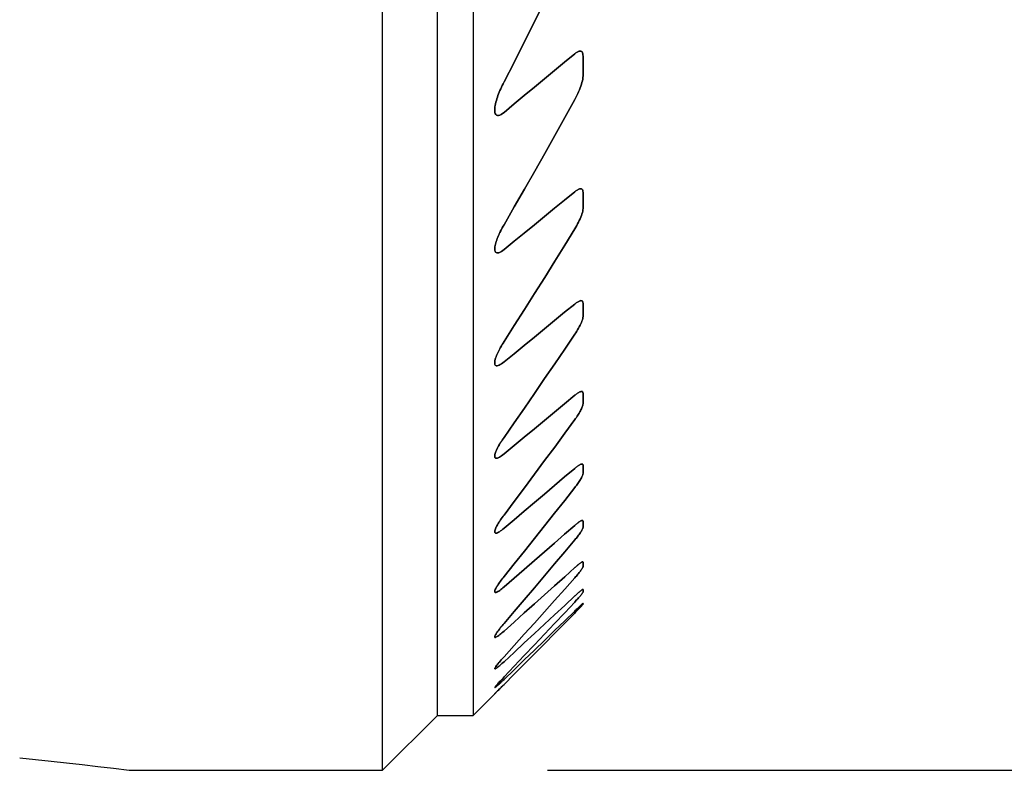
# Model space of a CAD drawing. Extents: x -56 to 186, y -57 to 75.
# Drawn here: x 145 to 154, y -56 to -50 of the extents above; entities that cross this region are included whole.
import ezdxf

# ---------------------------------------------------------------- set-up
doc = ezdxf.new("R2010")
doc.units = 0
doc.header["$MEASUREMENT"] = 0
doc.layers.get('0').update_dxf_attribs({"linetype": 'CONTINUOUS'})
doc.layers.add('1', color=4, linetype='CONTINUOUS')
doc.layers.add('SK2', color=7, linetype='CONTINUOUS')
doc.styles.add('SANDVIK_STYLE', font='simplex.shx', dxfattribs={"height": 3})
doc.styles.get("Standard").update_dxf_attribs({"font": 'simplex.shx'})
doc.dimstyles.new('SANDVIK_DIM', dxfattribs={"dimscale": 0, "dimtxt": 4.5, "dimasz": 4.57, "dimexe": 5, "dimexo": 0, "dimgap": 2.3, "dimtad": 1, "dimdsep": 46, "dimtxsty": 'SANDVIK_STYLE', "dimcen": 0.09, "dimclrd": 256, "dimclre": 256, "dimclrt": 256, "dimadec": 0, "dimazin": 0, "dimtfac": 1, "dimtofl": 0, "dimtmove": 2, "dimatfit": 3, "dimfxl": 1, "dimtolj": 1, "dimtzin": 0, "dimarcsym": 0})

# ---------------------------------------------------------------- blocks, each defined once
blk = doc.blocks.new('*D3')
for p, q in [((150, 56.5), (185.549765, 56.5)), ((182.549765, 56.5), (182.549765, -56.5)), ((150, -56.5), (185.549765, -56.5))]:
    blk.add_line(p, q)
for points in [[(182.549765, 56.5), (183.078746, 53.5), (182.020784, 53.5)], [(182.549765, -56.5), (182.020784, -53.5), (183.078746, -53.5)]]:
    blk.add_solid(points)
for s, p in [('113', (181.049765, 0.382895)), ('%%c', (181.049765, -4.590789))]:
    blk.add_text(s, height=3, rotation=90).set_placement(p)

msp = doc.modelspace()

# ---------------------------------------------------------------- linework, layer by layer
at = {"layer": '1'}
for p, q in [((149, -56), (149, -17)), ((149.324519, -17), (149.324519, -56)), ((149.324519, -17), (149.324519, -56)), ((148.5, -56.5), (148.5, -36)), ((150.324519, -49.994673), (150.324519, -50.177578)), ((150.324519, -50.177578), (150.324519, -49.994673)), ((150.324519, -51.2366), (150.324519, -51.385077)), ((150.324519, -51.385077), (150.324519, -51.2366)), ((150.324519, -52.246756), (150.324519, -52.367575)), ((150.324519, -52.367575), (150.324519, -52.246756)), ((150.324519, -53.066347), (150.324519, -53.163752)), ((150.324519, -53.163752), (150.324519, -53.066347)), ((150.324519, -53.721831), (150.324519, -53.798631)), ((150.324519, -53.798631), (150.324519, -53.721831)), ((150.324519, -54.230919), (150.324519, -54.289018)), ((150.324519, -54.289018), (150.324519, -54.230919)), ((150.324519, -54.605631), (150.324519, -54.646315)), ((150.324519, -54.646315), (150.324519, -54.605631)), ((150.324519, -54.853982), (150.324519, -54.878081)), ((150.324519, -54.878081), (150.324519, -54.853982)), ((150.324519, -54.980931), (150.324519, -54.988914)), ((150.324519, -54.988914), (150.324519, -54.980931)), ((149.324519, -56), (149.521275, -55.803237)), ((148.5, -56.5), (149, -56)), ((149, -56), (149.324519, -56)), ((146.192533, -56.5), (148.5, -56.5))]:
    msp.add_line(p, q, dxfattribs=at)
for points in [[(150.249519, -48.935284, 0), (150.159925, -49.122321, 0), (150.069501, -49.308832, 0), (149.978263, -49.494819, 0), (149.886227, -49.680282, 0), (149.793408, -49.865222, 0), (149.699821, -50.049642, 0), (149.605481, -50.233543, 0)], [(149.605481, -50.233543, 0), (149.699821, -50.049642, 0), (149.793408, -49.865222, 0), (149.886227, -49.680282, 0), (149.978263, -49.494819, 0), (150.069501, -49.308832, 0), (150.159925, -49.122321, 0), (150.249519, -48.935284, 0)], [(149.605481, -50.510129, 0), (149.6975, -50.433961, 0), (149.789515, -50.357785, 0), (149.881525, -50.281602, 0), (149.973531, -50.205412, 0), (150.065532, -50.129214, 0), (150.157528, -50.053009, 0), (150.249519, -49.976796, 0)], [(150.249519, -49.976796, 0), (150.157528, -50.053009, 0), (150.065532, -50.129214, 0), (149.973531, -50.205412, 0), (149.881525, -50.281602, 0), (149.789515, -50.357785, 0), (149.6975, -50.433961, 0), (149.605481, -50.510129, 0)], [(150.249519, -49.976796, 0), (150.255116, -49.972312, 0), (150.260732, -49.968138, 0), (150.266332, -49.964331, 0), (150.271869, -49.960961, 0), (150.277357, -49.958048, 0), (150.28273, -49.955655, 0), (150.287919, -49.953848, 0), (150.292865, -49.952688, 0), (150.29755, -49.952207, 0), (150.301919, -49.952399, 0), (150.305908, -49.953256, 0), (150.30948, -49.954776, 0), (150.312648, -49.956925, 0), (150.3154, -49.959629, 0), (150.317733, -49.962819, 0), (150.319667, -49.966433, 0), (150.321242, -49.970436, 0), (150.32248, -49.974778, 0), (150.323404, -49.979407, 0), (150.324036, -49.984272, 0), (150.324401, -49.989375, 0), (150.324519, -49.994673, 0)], [(150.324519, -49.994673, 0), (150.324401, -49.989375, 0), (150.324036, -49.984272, 0), (150.323404, -49.979407, 0), (150.32248, -49.974778, 0), (150.321242, -49.970436, 0), (150.319667, -49.966433, 0), (150.317733, -49.962819, 0), (150.3154, -49.959629, 0), (150.312648, -49.956925, 0), (150.30948, -49.954776, 0), (150.305908, -49.953256, 0), (150.301919, -49.952399, 0), (150.29755, -49.952207, 0), (150.292865, -49.952688, 0), (150.287919, -49.953848, 0), (150.28273, -49.955655, 0), (150.277357, -49.958048, 0), (150.271869, -49.960961, 0), (150.266332, -49.964331, 0), (150.260732, -49.968138, 0), (150.255116, -49.972312, 0), (150.249519, -49.976796, 0)], [(150.324519, -50.177578, 0), (150.323794, -50.191732, 0), (150.321765, -50.206759, 0), (150.318651, -50.222376, 0), (150.314645, -50.238382, 0), (150.309826, -50.254773, 0), (150.304266, -50.271469, 0), (150.298038, -50.288392, 0), (150.291216, -50.305462, 0), (150.283872, -50.3226, 0), (150.276002, -50.339874, 0), (150.267634, -50.357224, 0), (150.258798, -50.374603, 0), (150.249519, -50.391969, 0)], [(150.249519, -50.391969, 0), (150.258798, -50.374603, 0), (150.267634, -50.357224, 0), (150.276002, -50.339874, 0), (150.283872, -50.3226, 0), (150.291216, -50.305462, 0), (150.298038, -50.288392, 0), (150.304266, -50.271469, 0), (150.309826, -50.254773, 0), (150.314645, -50.238382, 0), (150.318651, -50.222376, 0), (150.321765, -50.206759, 0), (150.323794, -50.191732, 0), (150.324519, -50.177578, 0)], [(149.605481, -50.510129, 0), (149.592485, -50.520141, 0), (149.579547, -50.528431, 0), (149.56695, -50.534484, 0), (149.555264, -50.537685, 0), (149.544938, -50.537744, 0), (149.536467, -50.534587, 0), (149.529925, -50.52864, 0), (149.525288, -50.520386, 0), (149.522326, -50.510365, 0), (149.520809, -50.499243, 0), (149.520467, -50.48714, 0), (149.521154, -50.474234, 0), (149.522729, -50.460721, 0), (149.525051, -50.446799, 0), (149.528007, -50.432552, 0), (149.53155, -50.417971, 0), (149.535627, -50.403139, 0), (149.540189, -50.388107, 0), (149.545187, -50.372928, 0), (149.550562, -50.357681, 0), (149.55629, -50.342369, 0), (149.562372, -50.326956, 0), (149.568795, -50.311464, 0), (149.575544, -50.295912, 0), (149.582601, -50.280324, 0), (149.589954, -50.264718, 0), (149.597585, -50.249118, 0), (149.605481, -50.233543, 0)], [(149.605481, -50.233543, 0), (149.597553, -50.249187, 0), (149.5899, -50.264845, 0), (149.582534, -50.280498, 0), (149.575466, -50.296126, 0), (149.568709, -50.31171, 0), (149.562282, -50.327212, 0), (149.556186, -50.34263, 0), (149.550421, -50.358002, 0), (149.545029, -50.373285, 0), (149.540048, -50.388437, 0), (149.535518, -50.403414, 0), (149.53148, -50.418174, 0), (149.527974, -50.432675, 0), (149.525035, -50.446889, 0), (149.522719, -50.460857, 0), (149.521158, -50.474397, 0), (149.520487, -50.48733, 0), (149.520842, -50.499474, 0), (149.522398, -50.5107, 0), (149.525393, -50.520642, 0), (149.530059, -50.528809, 0), (149.536659, -50.534728, 0), (149.545197, -50.537764, 0), (149.555526, -50.537657, 0), (149.567156, -50.534391, 0), (149.57967, -50.528356, 0), (149.592526, -50.520112, 0), (149.605481, -50.510129, 0)], [(150.249519, -50.391969, 0), (150.159203, -50.556282, 0), (150.068307, -50.720173, 0), (149.976841, -50.883643, 0), (149.884815, -51.046695, 0), (149.792239, -51.209331, 0), (149.699125, -51.371553, 0), (149.605481, -51.533364, 0)], [(149.605481, -51.533364, 0), (149.699125, -51.371553, 0), (149.792239, -51.209331, 0), (149.884815, -51.046695, 0), (149.976841, -50.883643, 0), (150.068307, -50.720173, 0), (150.159203, -50.556282, 0), (150.249519, -50.391969, 0)], [(149.605481, -51.759193, 0), (149.697487, -51.684021, 0), (149.789493, -51.608848, 0), (149.881498, -51.533675, 0), (149.973504, -51.458501, 0), (150.065509, -51.383327, 0), (150.157514, -51.308153, 0), (150.249519, -51.232979, 0)], [(150.249519, -51.232979, 0), (150.157514, -51.308153, 0), (150.065509, -51.383327, 0), (149.973504, -51.458501, 0), (149.881498, -51.533675, 0), (149.789493, -51.608848, 0), (149.697487, -51.684021, 0), (149.605481, -51.759193, 0)], [(150.249519, -51.232979, 0), (150.255021, -51.228604, 0), (150.260494, -51.224503, 0), (150.265931, -51.220703, 0), (150.271328, -51.217226, 0), (150.276642, -51.214119, 0), (150.281831, -51.211432, 0), (150.286867, -51.20921, 0), (150.291733, -51.207482, 0), (150.296368, -51.206284, 0), (150.300712, -51.205649, 0), (150.304719, -51.205605, 0), (150.308385, -51.206143, 0), (150.31168, -51.20724, 0), (150.314571, -51.208871, 0), (150.317054, -51.211011, 0), (150.319155, -51.21362, 0), (150.320884, -51.216649, 0), (150.322253, -51.220047, 0), (150.323275, -51.223771, 0), (150.323979, -51.227796, 0), (150.324387, -51.232085, 0), (150.324519, -51.2366, 0)], [(150.324519, -51.2366, 0), (150.324387, -51.232085, 0), (150.323979, -51.227796, 0), (150.323275, -51.223771, 0), (150.322253, -51.220047, 0), (150.320884, -51.216649, 0), (150.319155, -51.21362, 0), (150.317054, -51.211011, 0), (150.314571, -51.208871, 0), (150.31168, -51.20724, 0), (150.308385, -51.206143, 0), (150.304719, -51.205605, 0), (150.300712, -51.205649, 0), (150.296368, -51.206284, 0), (150.291733, -51.207482, 0), (150.286867, -51.20921, 0), (150.281831, -51.211432, 0), (150.276642, -51.214119, 0), (150.271328, -51.217226, 0), (150.265931, -51.220703, 0), (150.260494, -51.224503, 0), (150.255021, -51.228604, 0), (150.249519, -51.232979, 0)], [(150.324519, -51.385077, 0), (150.323784, -51.396721, 0), (150.321742, -51.409285, 0), (150.318605, -51.422525, 0), (150.314507, -51.436336, 0), (150.309573, -51.45057, 0), (150.303945, -51.46505, 0), (150.297731, -51.479666, 0), (150.290926, -51.494508, 0), (150.283572, -51.509526, 0), (150.275712, -51.524669, 0), (150.267389, -51.539888, 0), (150.258643, -51.555133, 0), (150.249519, -51.570355, 0)], [(150.249519, -51.570355, 0), (150.258643, -51.555133, 0), (150.267389, -51.539888, 0), (150.275712, -51.524669, 0), (150.283572, -51.509526, 0), (150.290926, -51.494508, 0), (150.297731, -51.479666, 0), (150.303945, -51.46505, 0), (150.309573, -51.45057, 0), (150.314507, -51.436336, 0), (150.318605, -51.422525, 0), (150.321742, -51.409285, 0), (150.323784, -51.396721, 0), (150.324519, -51.385077, 0)], [(149.605481, -51.533364, 0), (149.597448, -51.547414, 0), (149.589666, -51.561488, 0), (149.582159, -51.575559, 0), (149.574946, -51.589601, 0), (149.568048, -51.603588, 0), (149.561488, -51.617494, 0), (149.555286, -51.631294, 0), (149.549463, -51.64496, 0), (149.544041, -51.658468, 0), (149.538995, -51.671927, 0), (149.534405, -51.685229, 0), (149.530344, -51.69828, 0), (149.526876, -51.711007, 0), (149.524069, -51.723318, 0), (149.521995, -51.735165, 0), (149.52076, -51.74647, 0), (149.52051, -51.757013, 0), (149.521387, -51.766572, 0), (149.523569, -51.774993, 0), (149.527278, -51.781963, 0), (149.532626, -51.786995, 0), (149.539715, -51.789767, 0), (149.548379, -51.790074, 0), (149.55847, -51.787832, 0), (149.569533, -51.783292, 0), (149.581232, -51.776761, 0), (149.593283, -51.768625, 0), (149.605481, -51.759193, 0)], [(149.605481, -51.759193, 0), (149.593357, -51.768572, 0), (149.581363, -51.776685, 0), (149.569681, -51.783212, 0), (149.558635, -51.787787, 0), (149.548619, -51.790028, 0), (149.539903, -51.789819, 0), (149.532811, -51.787109, 0), (149.527397, -51.782129, 0), (149.523673, -51.775266, 0), (149.521439, -51.766843, 0), (149.520524, -51.757236, 0), (149.520745, -51.746732, 0), (149.521949, -51.735452, 0), (149.524016, -51.723562, 0), (149.526822, -51.711229, 0), (149.530248, -51.698611, 0), (149.534247, -51.685678, 0), (149.538778, -51.672469, 0), (149.543798, -51.659032, 0), (149.549263, -51.645414, 0), (149.55513, -51.631664, 0), (149.561356, -51.617828, 0), (149.567917, -51.603913, 0), (149.574824, -51.589888, 0), (149.58205, -51.575797, 0), (149.589579, -51.561665, 0), (149.597394, -51.547513, 0), (149.605481, -51.533364, 0)], [(150.249519, -51.570355, 0), (150.158751, -51.718116, 0), (150.067559, -51.86553, 0), (149.975949, -52.012602, 0), (149.883929, -52.159332, 0), (149.791506, -52.305724, 0), (149.698688, -52.45178, 0), (149.605481, -52.597502, 0)], [(149.605481, -52.597502, 0), (149.698688, -52.45178, 0), (149.791506, -52.305724, 0), (149.883929, -52.159332, 0), (149.975949, -52.012602, 0), (150.067559, -51.86553, 0), (150.158751, -51.718116, 0), (150.249519, -51.570355, 0)], [(149.605481, -52.782744, 0), (149.697489, -52.707406, 0), (149.789496, -52.632067, 0), (149.881502, -52.556727, 0), (149.973508, -52.481385, 0), (150.065512, -52.406042, 0), (150.157516, -52.330698, 0), (150.249519, -52.255352, 0)], [(150.249519, -52.255352, 0), (150.157516, -52.330698, 0), (150.065512, -52.406042, 0), (149.973508, -52.481385, 0), (149.881502, -52.556727, 0), (149.789496, -52.632067, 0), (149.697489, -52.707406, 0), (149.605481, -52.782744, 0)], [(150.249519, -52.255352, 0), (150.255762, -52.250365, 0), (150.261979, -52.245668, 0), (150.268128, -52.241311, 0), (150.274171, -52.237347, 0), (150.280097, -52.233811, 0), (150.285857, -52.230756, 0), (150.291379, -52.228245, 0), (150.296588, -52.226343, 0), (150.301455, -52.22509, 0), (150.305944, -52.224494, 0), (150.309989, -52.224569, 0), (150.313533, -52.225331, 0), (150.31658, -52.226773, 0), (150.31912, -52.228843, 0), (150.321147, -52.231486, 0), (150.322663, -52.234647, 0), (150.323712, -52.238284, 0), (150.324322, -52.242341, 0), (150.324519, -52.246756, 0)], [(150.324519, -52.246756, 0), (150.324322, -52.242341, 0), (150.323712, -52.238284, 0), (150.322663, -52.234647, 0), (150.321147, -52.231486, 0), (150.31912, -52.228843, 0), (150.31658, -52.226773, 0), (150.313533, -52.225331, 0), (150.309989, -52.224569, 0), (150.305944, -52.224494, 0), (150.301455, -52.22509, 0), (150.296588, -52.226343, 0), (150.291379, -52.228245, 0), (150.285857, -52.230756, 0), (150.280097, -52.233811, 0), (150.274171, -52.237347, 0), (150.268128, -52.241311, 0), (150.261979, -52.245668, 0), (150.255762, -52.250365, 0), (150.249519, -52.255352, 0)], [(150.324519, -52.367575, 0), (150.323799, -52.377054, 0), (150.321775, -52.387558, 0), (150.318652, -52.398798, 0), (150.314575, -52.410654, 0), (150.30965, -52.42302, 0), (150.303984, -52.435774, 0), (150.297686, -52.448792, 0), (150.290847, -52.46198, 0), (150.283477, -52.475372, 0), (150.275616, -52.488925, 0), (150.267307, -52.502592, 0), (150.258594, -52.516322, 0), (150.249519, -52.530067, 0)], [(150.249519, -52.530067, 0), (150.258594, -52.516322, 0), (150.267307, -52.502592, 0), (150.275616, -52.488925, 0), (150.283477, -52.475372, 0), (150.290847, -52.46198, 0), (150.297686, -52.448792, 0), (150.303984, -52.435774, 0), (150.30965, -52.42302, 0), (150.314575, -52.410654, 0), (150.318652, -52.398798, 0), (150.321775, -52.387558, 0), (150.323799, -52.377054, 0), (150.324519, -52.367575, 0)], [(150.249519, -52.530067, 0), (150.158446, -52.665058, 0), (150.067053, -52.799763, 0), (149.975346, -52.934184, 0), (149.88333, -53.068324, 0), (149.791011, -53.202185, 0), (149.698393, -53.335769, 0), (149.605481, -53.46908, 0)], [(149.605481, -53.46908, 0), (149.698393, -53.335769, 0), (149.791011, -53.202185, 0), (149.88333, -53.068324, 0), (149.975346, -52.934184, 0), (150.067053, -52.799763, 0), (150.158446, -52.665058, 0), (150.249519, -52.530067, 0)], [(149.605481, -52.597502, 0), (149.597234, -52.610555, 0), (149.589256, -52.62359, 0), (149.581568, -52.636584, 0), (149.574188, -52.649511, 0), (149.567158, -52.662302, 0), (149.560451, -52.67502, 0), (149.554098, -52.687636, 0), (149.548141, -52.700105, 0), (149.542623, -52.71238, 0), (149.537585, -52.724415, 0), (149.533069, -52.736163, 0), (149.529105, -52.747624, 0), (149.52576, -52.758759, 0), (149.523145, -52.769419, 0), (149.521366, -52.779463, 0), (149.52053, -52.78876, 0), (149.520775, -52.797204, 0), (149.522247, -52.80453, 0), (149.525092, -52.810456, 0), (149.529462, -52.814752, 0), (149.535349, -52.817147, 0), (149.54273, -52.817462, 0), (149.551398, -52.815751, 0), (149.561106, -52.812081, 0), (149.571639, -52.806667, 0), (149.582656, -52.799819, 0), (149.593991, -52.791764, 0), (149.605481, -52.782744, 0)], [(149.605481, -52.782744, 0), (149.593917, -52.791821, 0), (149.582572, -52.79987, 0), (149.571519, -52.806737, 0), (149.561025, -52.812122, 0), (149.551265, -52.815784, 0), (149.542578, -52.817498, 0), (149.535257, -52.817102, 0), (149.529372, -52.814691, 0), (149.525052, -52.810395, 0), (149.522215, -52.804416, 0), (149.520755, -52.797072, 0), (149.520534, -52.788641, 0), (149.521394, -52.779275, 0), (149.523202, -52.769173, 0), (149.525828, -52.758519, 0), (149.529181, -52.747379, 0), (149.533188, -52.735828, 0), (149.537778, -52.723946, 0), (149.54288, -52.711818, 0), (149.548387, -52.699603, 0), (149.554304, -52.687223, 0), (149.560621, -52.674674, 0), (149.567312, -52.661985, 0), (149.574352, -52.649187, 0), (149.581715, -52.63631, 0), (149.589374, -52.623384, 0), (149.597305, -52.610438, 0), (149.605481, -52.597502, 0)], [(150.249519, -53.085938, 0), (150.255683, -53.080923, 0), (150.261808, -53.076149, 0), (150.267858, -53.07166, 0), (150.273797, -53.067498, 0), (150.279607, -53.063696, 0), (150.285275, -53.060285, 0), (150.29073, -53.057325, 0), (150.295911, -53.054873, 0), (150.300757, -53.05298, 0), (150.305255, -53.051666, 0), (150.309349, -53.050952, 0), (150.31298, -53.050862, 0), (150.316105, -53.051411, 0), (150.31874, -53.052575, 0), (150.320878, -53.054317, 0), (150.322511, -53.056598, 0), (150.323643, -53.059393, 0), (150.324304, -53.062663, 0), (150.324519, -53.066347, 0)], [(150.324519, -53.066347, 0), (150.324304, -53.062663, 0), (150.323643, -53.059393, 0), (150.322511, -53.056598, 0), (150.320878, -53.054317, 0), (150.31874, -53.052575, 0), (150.316105, -53.051411, 0), (150.31298, -53.050862, 0), (150.309349, -53.050952, 0), (150.305255, -53.051666, 0), (150.300757, -53.05298, 0), (150.295911, -53.054873, 0), (150.29073, -53.057325, 0), (150.285275, -53.060285, 0), (150.279607, -53.063696, 0), (150.273797, -53.067498, 0), (150.267858, -53.07166, 0), (150.261808, -53.076149, 0), (150.255683, -53.080923, 0), (150.249519, -53.085938, 0)], [(149.605481, -53.620126, 0), (149.697499, -53.543833, 0), (149.789513, -53.467535, 0), (149.881523, -53.391229, 0), (149.973528, -53.314917, 0), (150.06553, -53.238598, 0), (150.157527, -53.162271, 0), (150.249519, -53.085938, 0)], [(150.249519, -53.085938, 0), (150.157527, -53.162271, 0), (150.06553, -53.238598, 0), (149.973528, -53.314917, 0), (149.881523, -53.391229, 0), (149.789513, -53.467535, 0), (149.697499, -53.543833, 0), (149.605481, -53.620126, 0)], [(150.324519, -53.163752, 0), (150.324043, -53.169928, 0), (150.322682, -53.176864, 0), (150.320535, -53.184417, 0), (150.317699, -53.192452, 0), (150.314242, -53.200913, 0), (150.310225, -53.209744, 0), (150.305708, -53.218875, 0), (150.300751, -53.228237, 0), (150.295442, -53.237716, 0), (150.289778, -53.247355, 0), (150.28377, -53.257153, 0), (150.277446, -53.267081, 0), (150.270832, -53.27711, 0), (150.263955, -53.287213, 0), (150.256842, -53.297359, 0), (150.249519, -53.307522, 0)], [(150.249519, -53.307522, 0), (150.256842, -53.297359, 0), (150.263955, -53.287213, 0), (150.270832, -53.27711, 0), (150.277446, -53.267081, 0), (150.28377, -53.257153, 0), (150.289778, -53.247355, 0), (150.295442, -53.237716, 0), (150.300751, -53.228237, 0), (150.305708, -53.218875, 0), (150.310225, -53.209744, 0), (150.314242, -53.200913, 0), (150.317699, -53.192452, 0), (150.320535, -53.184417, 0), (150.322682, -53.176864, 0), (150.324043, -53.169928, 0), (150.324519, -53.163752, 0)], [(150.249519, -53.307522, 0), (150.158228, -53.432267, 0), (150.066693, -53.556774, 0), (149.974917, -53.681046, 0), (149.882904, -53.805084, 0), (149.790658, -53.928891, 0), (149.698182, -54.052469, 0), (149.605481, -54.17582, 0)], [(149.605481, -54.17582, 0), (149.698182, -54.052469, 0), (149.790658, -53.928891, 0), (149.882904, -53.805084, 0), (149.974917, -53.681046, 0), (150.066693, -53.556774, 0), (150.158228, -53.432267, 0), (150.249519, -53.307522, 0)], [(149.605481, -53.46908, 0), (149.597162, -53.48115, 0), (149.589084, -53.493211, 0), (149.581278, -53.505229, 0), (149.573772, -53.517171, 0), (149.566596, -53.529004, 0), (149.559781, -53.540694, 0), (149.553355, -53.552209, 0), (149.547347, -53.563517, 0), (149.541725, -53.574723, 0), (149.536595, -53.585681, 0), (149.532031, -53.596304, 0), (149.528106, -53.606509, 0), (149.524894, -53.616215, 0), (149.522473, -53.625371, 0), (149.520961, -53.633817, 0), (149.520484, -53.641367, 0), (149.521176, -53.647872, 0), (149.523159, -53.65314, 0), (149.526513, -53.65692, 0), (149.531323, -53.659032, 0), (149.537508, -53.659414, 0), (149.544962, -53.658001, 0), (149.553555, -53.654864, 0), (149.56298, -53.650205, 0), (149.573045, -53.644205, 0), (149.583592, -53.637066, 0), (149.594417, -53.629006, 0), (149.605481, -53.620126, 0)], [(149.605481, -53.620126, 0), (149.594491, -53.628948, 0), (149.583672, -53.637011, 0), (149.573171, -53.644128, 0), (149.563082, -53.650143, 0), (149.553644, -53.65483, 0), (149.545118, -53.657949, 0), (149.537632, -53.65939, 0), (149.53142, -53.65908, 0), (149.526601, -53.656971, 0), (149.523194, -53.653211, 0), (149.5212, -53.647994, 0), (149.520493, -53.641497, 0), (149.520945, -53.633944, 0), (149.522426, -53.625565, 0), (149.524818, -53.616462, 0), (149.528021, -53.606746, 0), (149.531935, -53.596544, 0), (149.53646, -53.585985, 0), (149.541517, -53.575146, 0), (149.547085, -53.564011, 0), (149.553121, -53.552627, 0), (149.559582, -53.54104, 0), (149.566427, -53.529297, 0), (149.573611, -53.517445, 0), (149.581106, -53.505509, 0), (149.588948, -53.493424, 0), (149.597081, -53.481271, 0), (149.605481, -53.46908, 0)], [(149.605481, -54.296917, 0), (149.697515, -54.219071, 0), (149.78954, -54.14121, 0), (149.881555, -54.063335, 0), (149.973561, -53.985444, 0), (150.065557, -53.907538, 0), (150.157543, -53.829616, 0), (150.249519, -53.751679, 0)], [(150.249519, -53.751679, 0), (150.157543, -53.829616, 0), (150.065557, -53.907538, 0), (149.973561, -53.985444, 0), (149.881555, -54.063335, 0), (149.78954, -54.14121, 0), (149.697515, -54.219071, 0), (149.605481, -54.296917, 0)], [(150.249519, -53.751679, 0), (150.255638, -53.746571, 0), (150.261706, -53.741669, 0), (150.267688, -53.737011, 0), (150.273554, -53.732632, 0), (150.279276, -53.728566, 0), (150.284849, -53.724832, 0), (150.290227, -53.721476, 0), (150.295355, -53.718545, 0), (150.300177, -53.716088, 0), (150.304641, -53.714154, 0), (150.308743, -53.712753, 0), (150.312434, -53.711904, 0), (150.315667, -53.711628, 0), (150.318397, -53.711946, 0), (150.320628, -53.712859, 0), (150.322354, -53.714335, 0), (150.323572, -53.716339, 0), (150.324286, -53.718847, 0), (150.324519, -53.721831, 0)], [(150.324519, -53.721831, 0), (150.324286, -53.718847, 0), (150.323572, -53.716339, 0), (150.322354, -53.714335, 0), (150.320628, -53.712859, 0), (150.318397, -53.711946, 0), (150.315667, -53.711628, 0), (150.312434, -53.711904, 0), (150.308743, -53.712753, 0), (150.304641, -53.714154, 0), (150.300177, -53.716088, 0), (150.295355, -53.718545, 0), (150.290227, -53.721476, 0), (150.284849, -53.724832, 0), (150.279276, -53.728566, 0), (150.273554, -53.732632, 0), (150.267688, -53.737011, 0), (150.261706, -53.741669, 0), (150.255638, -53.746571, 0), (150.249519, -53.751679, 0)], [(150.324519, -53.798631, 0), (150.324054, -53.803523, 0), (150.322718, -53.809188, 0), (150.320604, -53.81549, 0), (150.317786, -53.822348, 0), (150.314333, -53.829693, 0), (150.310315, -53.837443, 0), (150.305805, -53.845512, 0), (150.300874, -53.853817, 0), (150.295547, -53.862353, 0), (150.289846, -53.871106, 0), (150.283805, -53.880043, 0), (150.277458, -53.889126, 0), (150.270839, -53.898322, 0), (150.263982, -53.907595, 0), (150.256877, -53.916967, 0), (150.249519, -53.926446, 0)], [(150.249519, -53.926446, 0), (150.256877, -53.916967, 0), (150.263982, -53.907595, 0), (150.270839, -53.898322, 0), (150.277458, -53.889126, 0), (150.283805, -53.880043, 0), (150.289846, -53.871106, 0), (150.295547, -53.862353, 0), (150.300874, -53.853817, 0), (150.305805, -53.845512, 0), (150.310315, -53.837443, 0), (150.314333, -53.829693, 0), (150.317786, -53.822348, 0), (150.320604, -53.81549, 0), (150.322718, -53.809188, 0), (150.324054, -53.803523, 0), (150.324519, -53.798631, 0)], [(150.249519, -53.926446, 0), (150.158068, -54.042737, 0), (150.066427, -54.158828, 0), (149.974599, -54.274724, 0), (149.882588, -54.390426, 0), (149.790396, -54.505935, 0), (149.698026, -54.621254, 0), (149.605481, -54.736384, 0)], [(149.605481, -54.736384, 0), (149.698026, -54.621254, 0), (149.790396, -54.505935, 0), (149.882588, -54.390426, 0), (149.974599, -54.274724, 0), (150.066427, -54.158828, 0), (150.158068, -54.042737, 0), (150.249519, -53.926446, 0)], [(149.605481, -54.296917, 0), (149.594825, -54.305712, 0), (149.584415, -54.313842, 0), (149.574285, -54.321232, 0), (149.564576, -54.327729, 0), (149.555453, -54.333153, 0), (149.547018, -54.337368, 0), (149.539508, -54.340195, 0), (149.533145, -54.341473, 0), (149.527997, -54.341182, 0), (149.524186, -54.33934, 0), (149.521742, -54.335987, 0), (149.520593, -54.33129, 0), (149.520672, -54.325442, 0), (149.521866, -54.318582, 0), (149.524052, -54.310863, 0), (149.527111, -54.302458, 0), (149.530937, -54.293494, 0), (149.535458, -54.28402, 0), (149.540599, -54.274126, 0), (149.546282, -54.263898, 0), (149.552416, -54.253449, 0), (149.558947, -54.242825, 0), (149.565885, -54.231984, 0), (149.573195, -54.220963, 0), (149.580843, -54.2098, 0), (149.588797, -54.198531, 0), (149.597021, -54.187192, 0), (149.605481, -54.17582, 0)], [(149.605481, -54.17582, 0), (149.596944, -54.187297, 0), (149.588667, -54.198715, 0), (149.580678, -54.210044, 0), (149.57302, -54.221229, 0), (149.565703, -54.232267, 0), (149.558732, -54.243166, 0), (149.552158, -54.253873, 0), (149.546032, -54.26433, 0), (149.540407, -54.274483, 0), (149.53533, -54.284279, 0), (149.530833, -54.293726, 0), (149.527013, -54.302708, 0), (149.523975, -54.311093, 0), (149.521823, -54.318747, 0), (149.520659, -54.325596, 0), (149.520607, -54.33145, 0), (149.521783, -54.336101, 0), (149.524286, -54.339404, 0), (149.528126, -54.34123, 0), (149.533288, -54.341457, 0), (149.539703, -54.340121, 0), (149.54717, -54.337307, 0), (149.555569, -54.333086, 0), (149.564732, -54.327627, 0), (149.574431, -54.321134, 0), (149.584513, -54.313769, 0), (149.594907, -54.305646, 0), (149.605481, -54.296917, 0)], [(150.249519, -54.270603, 0), (150.255633, -54.265338, 0), (150.261675, -54.260258, 0), (150.26762, -54.255391, 0), (150.273423, -54.250782, 0), (150.279099, -54.246429, 0), (150.284612, -54.242365, 0), (150.289921, -54.238632, 0), (150.29498, -54.235274, 0), (150.299763, -54.232322, 0), (150.304248, -54.229803, 0), (150.30838, -54.227758, 0), (150.312103, -54.226226, 0), (150.315366, -54.225246, 0), (150.31816, -54.224824, 0), (150.320466, -54.224959, 0), (150.32226, -54.225646, 0), (150.323524, -54.226886, 0), (150.324272, -54.228657, 0), (150.324519, -54.230919, 0)], [(150.324519, -54.230919, 0), (150.324272, -54.228657, 0), (150.323524, -54.226886, 0), (150.32226, -54.225646, 0), (150.320466, -54.224959, 0), (150.31816, -54.224824, 0), (150.315366, -54.225246, 0), (150.312103, -54.226226, 0), (150.30838, -54.227758, 0), (150.304248, -54.229803, 0), (150.299763, -54.232322, 0), (150.29498, -54.235274, 0), (150.289921, -54.238632, 0), (150.284612, -54.242365, 0), (150.279099, -54.246429, 0), (150.273423, -54.250782, 0), (150.26762, -54.255391, 0), (150.261675, -54.260258, 0), (150.255633, -54.265338, 0), (150.249519, -54.270603, 0)], [(149.605481, -54.83044, 0), (149.697537, -54.75054, 0), (149.789576, -54.670615, 0), (149.881598, -54.590665, 0), (149.973604, -54.510689, 0), (150.065593, -54.430687, 0), (150.157565, -54.350658, 0), (150.249519, -54.270603, 0)], [(150.249519, -54.270603, 0), (150.157565, -54.350658, 0), (150.065593, -54.430687, 0), (149.973604, -54.510689, 0), (149.881598, -54.590665, 0), (149.789576, -54.670615, 0), (149.697537, -54.75054, 0), (149.605481, -54.83044, 0)], [(150.324519, -54.289018, 0), (150.324058, -54.292802, 0), (150.322727, -54.297361, 0), (150.320604, -54.302625, 0), (150.317774, -54.308481, 0), (150.314318, -54.314827, 0), (150.310288, -54.32162, 0), (150.305743, -54.328802, 0), (150.300744, -54.336306, 0), (150.295353, -54.344065, 0), (150.289646, -54.35199, 0), (150.283612, -54.360117, 0), (150.277276, -54.368425, 0), (150.270668, -54.376883, 0), (150.263818, -54.385459, 0), (150.256758, -54.394123, 0), (150.249519, -54.402844, 0)], [(150.249519, -54.402844, 0), (150.256758, -54.394123, 0), (150.263818, -54.385459, 0), (150.270668, -54.376883, 0), (150.277276, -54.368425, 0), (150.283612, -54.360117, 0), (150.289646, -54.35199, 0), (150.295353, -54.344065, 0), (150.300744, -54.336306, 0), (150.305743, -54.328802, 0), (150.310288, -54.32162, 0), (150.314318, -54.314827, 0), (150.317774, -54.308481, 0), (150.320604, -54.302625, 0), (150.322727, -54.297361, 0), (150.324058, -54.292802, 0), (150.324519, -54.289018, 0)], [(150.249519, -54.402844, 0), (150.157946, -54.51201, 0), (150.066224, -54.621011, 0), (149.974358, -54.729849, 0), (149.882348, -54.838526, 0), (149.790198, -54.947043, 0), (149.697908, -55.055402, 0), (149.605481, -55.163605, 0)], [(149.605481, -55.163605, 0), (149.697908, -55.055402, 0), (149.790198, -54.947043, 0), (149.882348, -54.838526, 0), (149.974358, -54.729849, 0), (150.066224, -54.621011, 0), (150.157946, -54.51201, 0), (150.249519, -54.402844, 0)], [(149.605481, -55.232624, 0), (149.697563, -55.150215, 0), (149.78962, -55.067769, 0), (149.881652, -54.985286, 0), (149.973658, -54.902764, 0), (150.065638, -54.820204, 0), (150.157592, -54.737605, 0), (150.249519, -54.654966, 0)], [(150.249519, -54.654966, 0), (150.157592, -54.737605, 0), (150.065638, -54.820204, 0), (149.973658, -54.902764, 0), (149.881652, -54.985286, 0), (149.78962, -55.067769, 0), (149.697563, -55.150215, 0), (149.605481, -55.232624, 0)], [(150.249519, -54.654966, 0), (150.255581, -54.649555, 0), (150.261572, -54.644295, 0), (150.267464, -54.639212, 0), (150.273231, -54.634336, 0), (150.278845, -54.629694, 0), (150.28429, -54.625307, 0), (150.289561, -54.621186, 0), (150.29461, -54.617377, 0), (150.299392, -54.613921, 0), (150.30386, -54.610861, 0), (150.307977, -54.608233, 0), (150.311724, -54.606061, 0), (150.315054, -54.604377, 0), (150.317922, -54.603212, 0), (150.320282, -54.6026, 0), (150.322129, -54.602546, 0), (150.323456, -54.603039, 0), (150.324255, -54.604068, 0), (150.324519, -54.605631, 0)], [(150.324519, -54.605631, 0), (150.324255, -54.604068, 0), (150.323456, -54.603039, 0), (150.322129, -54.602546, 0), (150.320282, -54.6026, 0), (150.317922, -54.603212, 0), (150.315054, -54.604377, 0), (150.311724, -54.606061, 0), (150.307977, -54.608233, 0), (150.30386, -54.610861, 0), (150.299392, -54.613921, 0), (150.29461, -54.617377, 0), (150.289561, -54.621186, 0), (150.28429, -54.625307, 0), (150.278845, -54.629694, 0), (150.273231, -54.634336, 0), (150.267464, -54.639212, 0), (150.261572, -54.644295, 0), (150.255581, -54.649555, 0), (150.249519, -54.654966, 0)], [(150.324519, -54.646315, 0), (150.324075, -54.649014, 0), (150.322785, -54.652515, 0), (150.32071, -54.656736, 0), (150.317904, -54.661617, 0), (150.314447, -54.667064, 0), (150.310419, -54.672986, 0), (150.305902, -54.679288, 0), (150.300919, -54.685966, 0), (150.295519, -54.692966, 0), (150.289756, -54.700235, 0), (150.283681, -54.707719, 0), (150.277331, -54.715385, 0), (150.270705, -54.723238, 0), (150.263841, -54.731242, 0), (150.256769, -54.739366, 0), (150.249519, -54.747582, 0)], [(150.249519, -54.747582, 0), (150.256769, -54.739366, 0), (150.263841, -54.731242, 0), (150.270705, -54.723238, 0), (150.277331, -54.715385, 0), (150.283681, -54.707719, 0), (150.289756, -54.700235, 0), (150.295519, -54.692966, 0), (150.300919, -54.685966, 0), (150.305902, -54.679288, 0), (150.310419, -54.672986, 0), (150.314447, -54.667064, 0), (150.317904, -54.661617, 0), (150.32071, -54.656736, 0), (150.322785, -54.652515, 0), (150.324075, -54.649014, 0), (150.324519, -54.646315, 0)], [(149.605481, -54.83044, 0), (149.595247, -54.839166, 0), (149.585202, -54.847401, 0), (149.575456, -54.855024, 0), (149.566091, -54.861933, 0), (149.557184, -54.868024, 0), (149.548922, -54.873127, 0), (149.541498, -54.877065, 0), (149.535003, -54.879739, 0), (149.529582, -54.881067, 0), (149.525398, -54.880956, 0), (149.522489, -54.879392, 0), (149.520864, -54.876471, 0), (149.52051, -54.872286, 0), (149.521335, -54.86696, 0), (149.523227, -54.860674, 0), (149.526069, -54.853597, 0), (149.529769, -54.845799, 0), (149.534225, -54.837404, 0), (149.539332, -54.828538, 0), (149.544996, -54.81931, 0), (149.55119, -54.809717, 0), (149.557864, -54.799811, 0), (149.564963, -54.789651, 0), (149.572435, -54.779293, 0), (149.580226, -54.768793, 0), (149.588358, -54.758111, 0), (149.59679, -54.747291, 0), (149.605481, -54.736384, 0)], [(149.605481, -54.736384, 0), (149.596877, -54.747181, 0), (149.588505, -54.757918, 0), (149.580402, -54.768556, 0), (149.572609, -54.779053, 0), (149.565164, -54.789369, 0), (149.558105, -54.799463, 0), (149.551456, -54.809317, 0), (149.545216, -54.818964, 0), (149.539486, -54.828281, 0), (149.53435, -54.837177, 0), (149.529887, -54.84556, 0), (149.526173, -54.853364, 0), (149.523295, -54.860498, 0), (149.52137, -54.866804, 0), (149.520518, -54.872126, 0), (149.520844, -54.87635, 0), (149.522411, -54.879331, 0), (149.525278, -54.880921, 0), (149.529453, -54.881077, 0), (149.534826, -54.879815, 0), (149.54132, -54.877151, 0), (149.548801, -54.873195, 0), (149.557048, -54.868117, 0), (149.565921, -54.862053, 0), (149.575321, -54.855124, 0), (149.585097, -54.847485, 0), (149.595169, -54.839232, 0), (149.605481, -54.83044, 0)], [(150.249519, -54.747582, 0), (150.15785, -54.850652, 0), (150.066067, -54.953586, 0), (149.97417, -55.056386, 0), (149.882161, -55.159052, 0), (149.790043, -55.261586, 0), (149.697815, -55.36399, 0), (149.605481, -55.466264, 0)], [(149.605481, -55.466264, 0), (149.697815, -55.36399, 0), (149.790043, -55.261586, 0), (149.882161, -55.159052, 0), (149.97417, -55.056386, 0), (150.066067, -54.953586, 0), (150.15785, -54.850652, 0), (150.249519, -54.747582, 0)], [(150.249519, -54.912973, 0), (150.255618, -54.90731, 0), (150.261621, -54.901787, 0), (150.267472, -54.896462, 0), (150.273209, -54.891299, 0), (150.278805, -54.886326, 0), (150.284227, -54.881576, 0), (150.289444, -54.87708, 0), (150.294423, -54.872871, 0), (150.29916, -54.868958, 0), (150.303622, -54.865372, 0), (150.307756, -54.862163, 0), (150.311513, -54.859375, 0), (150.314845, -54.857051, 0), (150.317737, -54.855208, 0), (150.320156, -54.853871, 0), (150.322062, -54.853068, 0), (150.323425, -54.852822, 0), (150.324245, -54.85313, 0), (150.324519, -54.853982, 0)], [(150.324519, -54.853982, 0), (150.324245, -54.85313, 0), (150.323425, -54.852822, 0), (150.322062, -54.853068, 0), (150.320156, -54.853871, 0), (150.317737, -54.855208, 0), (150.314845, -54.857051, 0), (150.311513, -54.859375, 0), (150.307756, -54.862163, 0), (150.303622, -54.865372, 0), (150.29916, -54.868958, 0), (150.294423, -54.872871, 0), (150.289444, -54.87708, 0), (150.284227, -54.881576, 0), (150.278805, -54.886326, 0), (150.273209, -54.891299, 0), (150.267472, -54.896462, 0), (150.261621, -54.901787, 0), (150.255618, -54.90731, 0), (150.249519, -54.912973, 0)], [(149.605481, -55.51159, 0), (149.697596, -55.42623, 0), (149.789674, -55.340819, 0), (149.881717, -55.255356, 0), (149.973724, -55.16984, 0), (150.065693, -55.084272, 0), (150.157625, -54.99865, 0), (150.249519, -54.912973, 0)], [(150.249519, -54.912973, 0), (150.157625, -54.99865, 0), (150.065693, -55.084272, 0), (149.973724, -55.16984, 0), (149.881717, -55.255356, 0), (149.789674, -55.340819, 0), (149.697596, -55.42623, 0), (149.605481, -55.51159, 0)], [(150.324519, -54.878081, 0), (150.324085, -54.87981, 0), (150.322815, -54.88235, 0), (150.320755, -54.885637, 0), (150.317964, -54.889615, 0), (150.314519, -54.894194, 0), (150.310498, -54.899288, 0), (150.305951, -54.90485, 0), (150.300926, -54.910832, 0), (150.295487, -54.91717, 0), (150.289694, -54.923803, 0), (150.28361, -54.930664, 0), (150.277243, -54.937754, 0), (150.270616, -54.94505, 0), (150.263764, -54.952519, 0), (150.25672, -54.960128, 0), (150.249519, -54.967842, 0)], [(150.249519, -54.967842, 0), (150.25672, -54.960128, 0), (150.263764, -54.952519, 0), (150.270616, -54.94505, 0), (150.277243, -54.937754, 0), (150.28361, -54.930664, 0), (150.289694, -54.923803, 0), (150.295487, -54.91717, 0), (150.300926, -54.910832, 0), (150.305951, -54.90485, 0), (150.310498, -54.899288, 0), (150.314519, -54.894194, 0), (150.317964, -54.889615, 0), (150.320755, -54.885637, 0), (150.322815, -54.88235, 0), (150.324085, -54.87981, 0), (150.324519, -54.878081, 0)], [(150.249519, -54.967842, 0), (150.157775, -55.065638, 0), (150.065942, -55.163323, 0), (149.974021, -55.260898, 0), (149.882013, -55.358363, 0), (149.78992, -55.455721, 0), (149.697742, -55.552972, 0), (149.605481, -55.650117, 0)], [(149.605481, -55.650117, 0), (149.697742, -55.552972, 0), (149.78992, -55.455721, 0), (149.882013, -55.358363, 0), (149.974021, -55.260898, 0), (150.065942, -55.163323, 0), (150.157775, -55.065638, 0), (150.249519, -54.967842, 0)], [(150.249519, -55.049761, 0), (150.256678, -55.042818, 0), (150.263713, -55.036026, 0), (150.27058, -55.029424, 0), (150.277241, -55.023054, 0), (150.283652, -55.016956, 0), (150.289775, -55.01117, 0), (150.295634, -55.005677, 0), (150.301137, -55.000565, 0), (150.30621, -54.995906, 0), (150.310781, -54.991769, 0), (150.314795, -54.98821, 0), (150.318203, -54.985276, 0), (150.320932, -54.983032, 0), (150.322913, -54.981545, 0), (150.324114, -54.980841, 0), (150.324519, -54.980931, 0)], [(150.324519, -54.980931, 0), (150.324114, -54.980841, 0), (150.322913, -54.981545, 0), (150.320932, -54.983032, 0), (150.318203, -54.985276, 0), (150.314795, -54.98821, 0), (150.310781, -54.991769, 0), (150.30621, -54.995906, 0), (150.301137, -55.000565, 0), (150.295634, -55.005677, 0), (150.289775, -55.01117, 0), (150.283652, -55.016956, 0), (150.277241, -55.023054, 0), (150.27058, -55.029424, 0), (150.263713, -55.036026, 0), (150.256678, -55.042818, 0), (150.249519, -55.049761, 0)], [(150.324519, -54.988914, 0), (150.324099, -54.989712, 0), (150.322864, -54.991316, 0), (150.320843, -54.993691, 0), (150.318078, -54.996793, 0), (150.314646, -55.000545, 0), (150.310625, -55.004865, 0), (150.30607, -55.009698, 0), (150.301027, -55.014999, 0), (150.295562, -55.020704, 0), (150.289742, -55.026745, 0), (150.283633, -55.033055, 0), (150.277244, -55.039628, 0), (150.270602, -55.046439, 0), (150.263742, -55.053452, 0), (150.256702, -55.06063, 0), (150.249519, -55.067936, 0)], [(150.249519, -55.067936, 0), (150.256702, -55.06063, 0), (150.263742, -55.053452, 0), (150.270602, -55.046439, 0), (150.277244, -55.039628, 0), (150.283633, -55.033055, 0), (150.289742, -55.026745, 0), (150.295562, -55.020704, 0), (150.301027, -55.014999, 0), (150.30607, -55.009698, 0), (150.310625, -55.004865, 0), (150.314646, -55.000545, 0), (150.318078, -54.996793, 0), (150.320843, -54.993691, 0), (150.322864, -54.991316, 0), (150.324099, -54.989712, 0), (150.324519, -54.988914, 0)], [(149.605481, -55.672581, 0), (149.697635, -55.583812, 0), (149.78974, -55.494976, 0), (149.881797, -55.406072, 0), (149.973804, -55.317099, 0), (150.06576, -55.228057, 0), (150.157665, -55.138944, 0), (150.249519, -55.049761, 0)], [(150.249519, -55.049761, 0), (150.157665, -55.138944, 0), (150.06576, -55.228057, 0), (149.973804, -55.317099, 0), (149.881797, -55.406072, 0), (149.78974, -55.494976, 0), (149.697635, -55.583812, 0), (149.605481, -55.672581, 0)], [(150.249519, -55.067936, 0), (150.157715, -55.161137, 0), (150.065842, -55.254248, 0), (149.973901, -55.34727, 0), (149.881894, -55.440204, 0), (149.789821, -55.533051, 0), (149.697683, -55.625812, 0), (149.605481, -55.718489, 0)], [(149.605481, -55.718489, 0), (149.697683, -55.625812, 0), (149.789821, -55.533051, 0), (149.881894, -55.440204, 0), (149.973901, -55.34727, 0), (150.065842, -55.254248, 0), (150.157715, -55.161137, 0), (150.249519, -55.067936, 0)], [(149.605481, -55.163605, 0), (149.596654, -55.174011, 0), (149.588076, -55.184304, 0), (149.579785, -55.194444, 0), (149.571844, -55.204361, 0), (149.564236, -55.214087, 0), (149.557009, -55.223573, 0), (149.550227, -55.232752, 0), (149.543955, -55.241556, 0), (149.538251, -55.249926, 0), (149.533153, -55.257843, 0), (149.528768, -55.265185, 0), (149.525206, -55.27182, 0), (149.522574, -55.27763, 0), (149.520967, -55.282523, 0), (149.520489, -55.286341, 0), (149.521235, -55.288936, 0), (149.523246, -55.290247, 0), (149.526492, -55.290233, 0), (149.530957, -55.288863, 0), (149.536546, -55.286205, 0), (149.543093, -55.282377, 0), (149.550478, -55.277479, 0), (149.558586, -55.271632, 0), (149.567254, -55.264989, 0), (149.576335, -55.257692, 0), (149.585792, -55.249802, 0), (149.595539, -55.241412, 0), (149.605481, -55.232624, 0)], [(149.605481, -55.232624, 0), (149.59549, -55.241454, 0), (149.585712, -55.24987, 0), (149.576244, -55.257766, 0), (149.567131, -55.265083, 0), (149.558466, -55.271722, 0), (149.550394, -55.27754, 0), (149.543018, -55.282422, 0), (149.536453, -55.286257, 0), (149.530886, -55.288897, 0), (149.526458, -55.290228, 0), (149.523208, -55.29024, 0), (149.521216, -55.288926, 0), (149.520496, -55.2863, 0), (149.520977, -55.28248, 0), (149.522583, -55.277606, 0), (149.525227, -55.271783, 0), (149.528798, -55.265132, 0), (149.533181, -55.257796, 0), (149.538266, -55.249904, 0), (149.543995, -55.2415, 0), (149.550296, -55.232658, 0), (149.557095, -55.22346, 0), (149.564314, -55.213986, 0), (149.571908, -55.204281, 0), (149.579862, -55.194348, 0), (149.588137, -55.18423, 0), (149.59669, -55.173969, 0), (149.605481, -55.163605, 0)], [(149.605481, -55.466264, 0), (149.596547, -55.476208, 0), (149.587841, -55.48602, 0), (149.579412, -55.495653, 0), (149.571307, -55.505058, 0), (149.563574, -55.514186, 0), (149.556222, -55.523038, 0), (149.549314, -55.531551, 0), (149.542937, -55.539632, 0), (149.537178, -55.547189, 0), (149.532116, -55.554145, 0), (149.527821, -55.560432, 0), (149.524413, -55.565911, 0), (149.522012, -55.570442, 0), (149.520714, -55.573925, 0), (149.520583, -55.576264, 0), (149.521681, -55.577356, 0), (149.524036, -55.577155, 0), (149.527575, -55.575702, 0), (149.532223, -55.573032, 0), (149.537909, -55.569213, 0), (149.544472, -55.564383, 0), (149.551749, -55.558688, 0), (149.55967, -55.552208, 0), (149.568127, -55.545055, 0), (149.576994, -55.537353, 0), (149.586213, -55.529165, 0), (149.595737, -55.520548, 0), (149.605481, -55.51159, 0)], [(149.605481, -55.51159, 0), (149.595792, -55.520498, 0), (149.586304, -55.529084, 0), (149.577099, -55.537261, 0), (149.56826, -55.544942, 0), (149.559817, -55.552087, 0), (149.551866, -55.558593, 0), (149.544552, -55.564322, 0), (149.538009, -55.569144, 0), (149.532323, -55.572966, 0), (149.527632, -55.575674, 0), (149.524082, -55.57715, 0), (149.521727, -55.577349, 0), (149.520589, -55.57629, 0), (149.520693, -55.573987, 0), (149.521989, -55.5705, 0), (149.52438, -55.565966, 0), (149.527763, -55.560519, 0), (149.532048, -55.554243, 0), (149.537125, -55.547263, 0), (149.542877, -55.539708, 0), (149.549209, -55.531682, 0), (149.556086, -55.523204, 0), (149.563441, -55.514346, 0), (149.571205, -55.505178, 0), (149.579309, -55.495771, 0), (149.587746, -55.486129, 0), (149.59649, -55.476271, 0), (149.605481, -55.466264, 0)], [(149.605481, -55.650117, 0), (149.59634, -55.659764, 0), (149.587451, -55.669213, 0), (149.578826, -55.678451, 0), (149.570526, -55.687416, 0), (149.562615, -55.696046, 0), (149.555151, -55.70428, 0), (149.548152, -55.712107, 0), (149.541705, -55.719439, 0), (149.535922, -55.726156, 0), (149.530914, -55.732142, 0), (149.526755, -55.737329, 0), (149.523564, -55.741585, 0), (149.521462, -55.744772, 0), (149.520541, -55.746791, 0), (149.52082, -55.74761, 0), (149.522318, -55.747184, 0), (149.52503, -55.745511, 0), (149.528861, -55.742676, 0), (149.533689, -55.738787, 0), (149.539427, -55.733924, 0), (149.545989, -55.728175, 0), (149.553234, -55.721678, 0), (149.561017, -55.714574, 0), (149.569215, -55.706985, 0), (149.577837, -55.698914, 0), (149.586805, -55.690439, 0), (149.596045, -55.681635, 0), (149.605481, -55.672581, 0)], [(149.605481, -55.672581, 0), (149.595935, -55.681741, 0), (149.586621, -55.690613, 0), (149.57764, -55.699099, 0), (149.568972, -55.707211, 0), (149.560708, -55.714857, 0), (149.552946, -55.721939, 0), (149.545761, -55.728378, 0), (149.539217, -55.734104, 0), (149.533471, -55.738968, 0), (149.528665, -55.742832, 0), (149.524881, -55.745615, 0), (149.522218, -55.747233, 0), (149.520781, -55.7476, 0), (149.520564, -55.746723, 0), (149.52153, -55.744662, 0), (149.523649, -55.741465, 0), (149.526859, -55.737196, 0), (149.531037, -55.731994, 0), (149.536058, -55.725995, 0), (149.541832, -55.719292, 0), (149.548279, -55.711964, 0), (149.555299, -55.704117, 0), (149.562787, -55.695857, 0), (149.570666, -55.687264, 0), (149.578931, -55.678337, 0), (149.587525, -55.669133, 0), (149.596394, -55.659708, 0), (149.605481, -55.650117, 0)], [(149.605481, -55.718489, 0), (149.596231, -55.727781, 0), (149.587189, -55.736869, 0), (149.578419, -55.745686, 0), (149.569986, -55.754169, 0), (149.561955, -55.762251, 0), (149.554325, -55.769932, 0), (149.547195, -55.777113, 0), (149.540685, -55.78367, 0), (149.534913, -55.789488, 0), (149.529959, -55.794481, 0), (149.525929, -55.798544, 0), (149.522952, -55.801546, 0), (149.521134, -55.803379, 0), (149.520498, -55.804021, 0), (149.521066, -55.803448, 0), (149.522855, -55.801643, 0), (149.525795, -55.798679, 0), (149.529774, -55.794668, 0), (149.534711, -55.789691, 0), (149.540492, -55.783865, 0), (149.546985, -55.777324, 0), (149.554057, -55.770202, 0), (149.561682, -55.762526, 0), (149.569772, -55.754384, 0), (149.57824, -55.745867, 0), (149.587025, -55.737033, 0), (149.596134, -55.727878, 0), (149.605481, -55.718489, 0)], [(145.195931, -56.38793, 0), (145.338546, -56.401683, 0), (145.481081, -56.416227, 0), (145.623537, -56.43154, 0), (145.76591, -56.447597, 0), (145.908202, -56.464375, 0), (146.05041, -56.481851, 0), (146.192533, -56.5, 0)]]:
    msp.add_polyline3d(points, dxfattribs=at)

# ---------------------------------------------------------------- dimensions: what is measured, and where the dimension line sits
at = {"layer": 'SK2'}
dim = msp.add_linear_dim(base=(182.549765, -56.5), p1=(150, 56.5), p2=(150, -56.5), angle=90, text='113', dimstyle='SANDVIK_DIM', dxfattribs=at)
dim.commit()
dim.dimension.update_dxf_attribs({"geometry": '*D3', "text_midpoint": (181.049765, 0.382895)})

doc.saveas('drawing.dxf')
